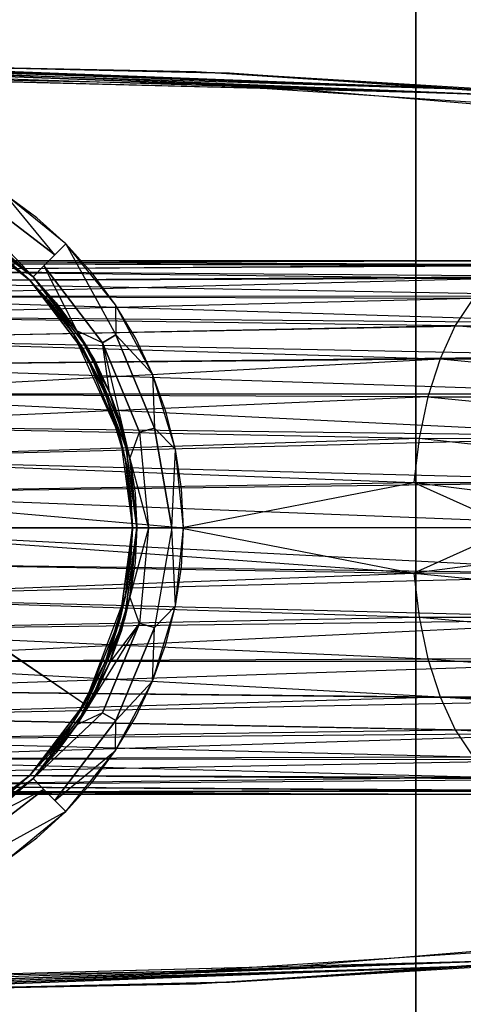
# Model space of a CAD drawing. Units: millimetres. Extents: x -2925 to 5575, y -4011 to 8823.
# Drawn here: x 436 to 441, y 3153 to 3165 of the extents above; entities that cross this region are included whole.
import ezdxf

# ---------------------------------------------------------------- set-up
doc = ezdxf.new("R2010")
doc.units = ezdxf.units.MM
doc.header["$MEASUREMENT"] = 0
for name, color, linetype, lineweight in [('0_Pen_No__7', 5, 'Continuous', 30), ('L1_Pen_No__1', 7, 'Continuous', 30), ('L2_Pen_No__1', 7, 'Continuous', 30), ('L3_Pen_No__1', 7, 'Continuous', 30)]:
    doc.layers.add(name, color=color, linetype=linetype, lineweight=lineweight)
for name, color, linetype in [('L1', 7, 'Continuous'), ('L2', 7, 'Continuous'), ('L3', 7, 'Continuous')]:
    doc.layers.add(name, color=color, linetype=linetype)

# ---------------------------------------------------------------- blocks, each defined once
blk = doc.blocks.new('___SURFACE___325_BLOCK__26E9[6]', base_point=(433.099, 3160.573))
at = {"layer": '0_Pen_No__7', "color": 5, "linetype": 'Continuous', "lineweight": 30}
for p, q in [((435.072, 3162.087), (435.932, 3161.432)), ((435.932, 3161.432), (435.072, 3162.087)), ((435.932, 3161.432), (435.072, 3162.087)), ((435.932, 3161.432), (435.303, 3161.945)), ((435.932, 3161.432), (435.303, 3161.945)), ((435.303, 3161.945), (435.932, 3161.432)), ((436.444, 3160.803), (435.932, 3161.432)), ((435.932, 3161.432), (436.587, 3160.572)), ((435.932, 3161.432), (436.587, 3160.572)), ((436.587, 3160.572), (435.932, 3161.432)), ((435.932, 3161.432), (436.444, 3160.803)), ((435.932, 3161.432), (436.444, 3160.803)), ((436.444, 3160.803), (436.587, 3160.572)), ((437.001, 3159.571), (436.444, 3160.803)), ((436.826, 3160.085), (436.444, 3160.803)), ((436.587, 3160.572), (436.444, 3160.803)), ((436.444, 3160.803), (436.826, 3160.085)), ((436.587, 3160.572), (437.001, 3159.571)), ((437.001, 3159.571), (436.587, 3160.572)), ((436.587, 3160.572), (437.001, 3159.571)), ((436.826, 3160.085), (436.587, 3160.572)), ((437.001, 3159.571), (436.587, 3160.572)), ((437.064, 3159.307), (436.826, 3160.085)), ((436.826, 3160.085), (437.001, 3159.571)), ((436.826, 3160.085), (437.001, 3159.571)), ((436.826, 3160.085), (437.064, 3159.307)), ((437.064, 3159.307), (437.001, 3159.571)), ((437.001, 3159.571), (437.146, 3158.5)), ((437.001, 3159.571), (437.146, 3158.5)), ((437.064, 3159.307), (437.001, 3159.571)), ((437.146, 3158.5), (437.064, 3159.307)), ((437.146, 3158.5), (437.064, 3159.307)), ((437.064, 3159.307), (437.146, 3158.5)), ((437.064, 3159.307), (437.146, 3158.5))]:
    blk.add_line(p, q, dxfattribs=at)
for p in [(435.932, 3161.432), (435.932, 3161.432), (435.932, 3161.432), (435.932, 3161.432), (435.932, 3161.432), (436.587, 3160.572), (436.587, 3160.572), (437.001, 3159.571), (437.001, 3159.571), (437.146, 3158.5), (437.146, 3158.5), (437.146, 3158.5)]:
    blk.add_point(p, dxfattribs=at)
blk = doc.blocks.new('___SURFACE___326_BLOCK__2776[7]', base_point=(433.115, 3156.427))
at = {"layer": 'L3_Pen_No__1', "color": 7, "linetype": 'Continuous', "lineweight": 30}
for p, q in [((437.146, 3158.5), (437.001, 3157.429)), ((437.001, 3157.429), (437.146, 3158.5)), ((437.146, 3158.5), (437.001, 3157.429)), ((437.001, 3157.429), (437.146, 3158.5)), ((437.064, 3157.693), (437.146, 3158.5)), ((437.064, 3157.693), (437.146, 3158.5)), ((437.146, 3158.5), (437.064, 3157.693)), ((437.146, 3158.5), (437.064, 3157.693)), ((437.146, 3158.5), (437.064, 3157.693)), ((436.587, 3156.428), (437.064, 3157.693)), ((436.826, 3156.915), (437.064, 3157.693)), ((437.064, 3157.693), (436.826, 3156.915)), ((437.064, 3157.693), (437.001, 3157.429)), ((437.001, 3157.429), (437.064, 3157.693)), ((437.001, 3157.429), (436.587, 3156.428)), ((436.587, 3156.428), (437.001, 3157.429)), ((437.001, 3157.429), (436.587, 3156.428)), ((436.587, 3156.428), (437.001, 3157.429)), ((436.826, 3156.915), (437.001, 3157.429)), ((436.444, 3156.197), (436.826, 3156.915)), ((436.826, 3156.915), (436.444, 3156.197)), ((436.826, 3156.915), (436.587, 3156.428)), ((436.826, 3156.915), (436.587, 3156.428)), ((436.587, 3156.428), (435.932, 3155.568)), ((435.932, 3155.568), (436.587, 3156.428)), ((435.932, 3155.568), (436.587, 3156.428)), ((436.444, 3156.197), (436.587, 3156.428)), ((436.587, 3156.428), (436.444, 3156.197)), ((435.932, 3155.568), (436.444, 3156.197)), ((435.932, 3155.568), (436.444, 3156.197)), ((436.444, 3156.197), (435.932, 3155.568)), ((435.932, 3155.568), (435.072, 3154.913)), ((435.932, 3155.568), (435.072, 3154.913)), ((435.072, 3154.913), (435.932, 3155.568)), ((435.303, 3155.056), (435.932, 3155.568)), ((435.932, 3155.568), (435.303, 3155.056)), ((435.932, 3155.568), (435.303, 3155.056))]:
    blk.add_line(p, q, dxfattribs=at)
for p in [(437.146, 3158.5), (437.146, 3158.5), (437.146, 3158.5), (437.146, 3158.5), (437.001, 3157.429), (436.587, 3156.428), (436.587, 3156.428), (435.932, 3155.568), (435.932, 3155.568), (435.932, 3155.568), (435.932, 3155.568), (435.932, 3155.568)]:
    blk.add_point(p, dxfattribs=at)
blk = doc.blocks.new('___SURFACE___327_BLOCK__27FD[8]', base_point=(433.099, 3160.572))
at = {"layer": '0_Pen_No__7', "color": 5, "linetype": 'Continuous', "lineweight": 30}
for p, q in [((435.623, 3161.71), (435.896, 3161.466)), ((435.896, 3161.466), (436.147, 3161.199)), ((436.147, 3161.199), (436.372, 3160.909)), ((436.372, 3160.909), (436.57, 3160.601)), ((436.57, 3160.601), (436.741, 3160.276)), ((436.741, 3160.276), (436.884, 3159.937)), ((436.884, 3159.937), (436.997, 3159.587)), ((436.997, 3159.587), (437.079, 3159.229)), ((437.079, 3159.229), (437.129, 3158.866)), ((437.129, 3158.866), (437.146, 3158.5)), ((437.146, 3158.5), (435.682, 3158.5))]:
    blk.add_line(p, q, dxfattribs=at)
blk = doc.blocks.new('___SURFACE___328_BLOCK__289C[9]', base_point=(433.115, 3156.427))
at = {"layer": 'L3_Pen_No__1', "color": 7, "linetype": 'Continuous', "lineweight": 30}
for p, q in [((435.682, 3158.5), (437.146, 3158.5)), ((437.146, 3158.5), (437.129, 3158.137)), ((437.129, 3158.137), (437.08, 3157.777)), ((437.08, 3157.777), (437, 3157.422)), ((434.84, 3157.593), (436.58, 3156.416)), ((434.856, 3157.593), (436.58, 3156.416)), ((437, 3157.422), (436.889, 3157.075)), ((436.889, 3157.075), (436.748, 3156.739)), ((436.748, 3156.739), (436.58, 3156.416)), ((436.58, 3156.416), (436.385, 3156.109)), ((436.385, 3156.109), (436.163, 3155.821)), ((436.163, 3155.821), (435.917, 3155.554)), ((435.917, 3155.554), (435.648, 3155.311))]:
    blk.add_line(p, q, dxfattribs=at)
blk = doc.blocks.new('___SURFACE___329_BLOCK__2942[10]', base_point=(433.099, 3160.572))
at = {"layer": '0_Pen_No__7', "color": 5, "linetype": 'Continuous', "lineweight": 30}
for p, q in [((435.896, 3161.466), (435.623, 3161.71)), ((436.147, 3161.199), (435.896, 3161.466)), ((436.372, 3160.909), (436.147, 3161.199)), ((436.57, 3160.601), (436.372, 3160.909)), ((436.741, 3160.276), (436.57, 3160.601)), ((436.884, 3159.937), (436.741, 3160.276)), ((436.997, 3159.587), (436.884, 3159.937)), ((437.079, 3159.229), (436.997, 3159.587)), ((437.129, 3158.866), (437.079, 3159.229)), ((437.146, 3158.5), (437.129, 3158.866)), ((435.682, 3158.5), (437.146, 3158.5))]:
    blk.add_line(p, q, dxfattribs=at)
blk = doc.blocks.new('___SURFACE___32A_BLOCK__29F2[11]', base_point=(433.115, 3156.427))
at = {"layer": 'L3_Pen_No__1', "color": 7, "linetype": 'Continuous', "lineweight": 30}
for p, q in [((437.146, 3158.5), (435.682, 3158.5)), ((437.129, 3158.137), (437.146, 3158.5)), ((437.08, 3157.777), (437.129, 3158.137)), ((437, 3157.422), (437.08, 3157.777)), ((436.889, 3157.075), (437, 3157.422)), ((436.748, 3156.739), (436.889, 3157.075)), ((436.58, 3156.416), (436.748, 3156.739)), ((436.385, 3156.109), (436.58, 3156.416)), ((436.163, 3155.821), (436.385, 3156.109)), ((435.917, 3155.554), (436.163, 3155.821)), ((435.648, 3155.311), (435.917, 3155.554))]:
    blk.add_line(p, q, dxfattribs=at)
blk = doc.blocks.new('___SURFACE___315_BLOCK__203A[24]', base_point=(443.327, 3158.5))
at = {"layer": 'L2_Pen_No__1', "color": 7, "linetype": 'Continuous', "lineweight": 30}
for p, q in [((441.942, 3161.659), (433, 3161.632)), ((441.942, 3161.659), (433, 3161.659)), ((433, 3161.659), (442.213, 3161.616)), ((433, 3161.632), (442.213, 3161.616)), ((433, 3161.632), (441.674, 3161.604)), ((433, 3161.551), (442.213, 3161.616)), ((433, 3161.551), (441.674, 3161.604)), ((433, 3161.551), (442.477, 3161.475)), ((433, 3161.551), (441.416, 3161.453)), ((433, 3161.418), (442.477, 3161.475)), ((433, 3161.418), (441.416, 3161.453)), ((433, 3161.235), (441.416, 3161.453)), ((442.724, 3161.243), (433, 3161.418)), ((442.724, 3161.243), (433, 3161.235)), ((433, 3161.235), (442.947, 3160.926)), ((441.178, 3161.213), (433, 3161.235)), ((441.178, 3161.213), (433, 3161.006)), ((441.178, 3161.213), (440.966, 3160.892)), ((433, 3161.006), (442.947, 3160.926)), ((433, 3161.006), (440.966, 3160.892)), ((433, 3160.733), (442.947, 3160.926)), ((433, 3160.733), (440.966, 3160.892)), ((440.966, 3160.892), (440.787, 3160.5)), ((440.966, 3160.892), (446.393, 3160.872)), ((440.966, 3160.892), (446.075, 3160.479)), ((433, 3160.733), (443.138, 3160.534)), ((433, 3160.733), (440.787, 3160.5)), ((433, 3160.423), (443.138, 3160.534)), ((433, 3160.423), (440.787, 3160.5)), ((433, 3160.079), (440.787, 3160.5)), ((443.293, 3160.081), (433, 3160.423)), ((440.787, 3160.5), (440.644, 3160.051)), ((440.787, 3160.5), (446.075, 3160.479)), ((440.787, 3160.5), (445.822, 3160.032)), ((443.293, 3160.081), (433, 3160.079)), ((433, 3160.079), (443.405, 3159.581)), ((440.644, 3160.051), (433, 3160.079)), ((440.644, 3160.051), (433, 3159.709)), ((440.644, 3160.051), (440.541, 3159.559)), ((440.644, 3160.051), (445.822, 3160.032)), ((440.644, 3160.051), (445.638, 3159.544)), ((433, 3159.709), (443.405, 3159.581)), ((433, 3159.709), (440.541, 3159.559)), ((433, 3159.318), (443.405, 3159.581)), ((433, 3159.318), (440.541, 3159.559)), ((440.541, 3159.559), (440.476, 3159.037)), ((440.541, 3159.559), (445.638, 3159.544)), ((440.541, 3159.559), (445.525, 3159.028)), ((433, 3159.318), (443.474, 3159.049)), ((433, 3159.318), (440.476, 3159.037)), ((433, 3158.912), (443.474, 3159.049)), ((433, 3158.912), (440.476, 3159.037)), ((437.71, 3158.5), (440.476, 3159.037)), ((440.476, 3159.037), (445.525, 3159.028)), ((440.476, 3159.037), (444.704, 3158.5)), ((440.476, 3159.037), (441.668, 3158.5)), ((443.497, 3158.5), (433, 3158.912)), ((437.71, 3158.5), (433, 3158.912)), ((440.476, 3157.963), (433, 3158.5)), ((437.71, 3158.5), (433, 3158.5)), ((443.497, 3158.5), (433, 3158.5)), ((433, 3158.5), (443.474, 3157.951)), ((433, 3158.5), (437.71, 3158.5)), ((441.668, 3158.5), (437.71, 3158.5)), ((437.71, 3158.5), (440.476, 3157.963)), ((444.704, 3158.5), (440.476, 3157.963)), ((441.668, 3158.5), (440.476, 3157.963)), ((433, 3158.088), (440.476, 3157.963)), ((433, 3158.088), (443.474, 3157.951)), ((433, 3157.682), (440.476, 3157.963)), ((433, 3157.682), (443.474, 3157.951)), ((440.476, 3157.963), (445.525, 3157.972)), ((440.476, 3157.963), (445.638, 3157.456)), ((440.476, 3157.963), (440.541, 3157.441)), ((433, 3157.682), (440.541, 3157.441)), ((433, 3157.682), (443.405, 3157.419)), ((433, 3157.291), (440.541, 3157.441)), ((433, 3156.921), (443.405, 3157.419)), ((433, 3157.291), (443.405, 3157.419)), ((440.541, 3157.441), (445.638, 3157.456)), ((440.541, 3157.441), (445.822, 3156.968)), ((440.541, 3157.441), (440.644, 3156.949)), ((433, 3157.291), (440.644, 3156.949)), ((433, 3156.921), (440.644, 3156.949)), ((440.644, 3156.949), (445.822, 3156.968)), ((440.644, 3156.949), (446.075, 3156.521)), ((440.644, 3156.949), (440.787, 3156.5)), ((433, 3156.921), (440.787, 3156.5)), ((433, 3156.921), (443.293, 3156.919)), ((433, 3156.577), (443.293, 3156.919)), ((433, 3156.577), (440.787, 3156.5)), ((433, 3156.577), (443.138, 3156.466)), ((433, 3156.267), (440.787, 3156.5)), ((433, 3156.267), (443.138, 3156.466)), ((440.787, 3156.5), (446.075, 3156.521)), ((440.787, 3156.5), (446.393, 3156.128)), ((440.787, 3156.5), (440.966, 3156.108)), ((433, 3156.267), (440.966, 3156.108)), ((433, 3156.267), (442.947, 3156.074)), ((433, 3155.994), (440.966, 3156.108)), ((440.966, 3156.108), (446.393, 3156.128)), ((440.966, 3156.108), (446.768, 3155.803)), ((440.966, 3156.108), (441.178, 3155.787)), ((433, 3155.765), (442.947, 3156.074)), ((433, 3155.994), (442.947, 3156.074)), ((433, 3155.994), (441.178, 3155.787)), ((433, 3155.765), (441.178, 3155.787)), ((433, 3155.765), (441.416, 3155.547)), ((433, 3155.765), (442.724, 3155.757)), ((433, 3155.582), (442.724, 3155.757)), ((433, 3155.582), (441.416, 3155.547)), ((433, 3155.582), (442.477, 3155.525)), ((433, 3155.449), (441.416, 3155.547)), ((433, 3155.449), (442.477, 3155.525)), ((433, 3155.449), (441.674, 3155.396)), ((433, 3155.449), (442.213, 3155.384)), ((433, 3155.368), (441.674, 3155.396)), ((433, 3155.341), (441.674, 3155.396)), ((433, 3155.368), (442.213, 3155.384)), ((441.942, 3155.341), (433, 3155.368)), ((441.942, 3155.341), (433, 3155.341))]:
    blk.add_line(p, q, dxfattribs=at)
blk = doc.blocks.new('___SURFACE___2FD_BLOCK__19C1[30]', base_point=(445.184, 3162.444))
at = {"layer": 'L1_Pen_No__1', "color": 7, "linetype": 'Continuous', "lineweight": 30}
for p, q in [((433, 3164), (437.9, 3163.899)), ((433, 3163.993), (441.235, 3163.686)), ((433, 3163.993), (437.9, 3163.899)), ((441.235, 3163.686), (433, 3163.971)), ((441.231, 3163.633), (433, 3163.971)), ((441.231, 3163.633), (433, 3163.939)), ((433, 3163.898), (441.231, 3163.633)), ((441.231, 3163.633), (433, 3163.85)), ((437.896, 3163.749), (433, 3163.85)), ((437.9, 3163.899), (441.235, 3163.686)), ((437.9, 3163.899), (442.815, 3163.578)), ((442.808, 3163.428), (437.896, 3163.749)), ((437.896, 3163.749), (441.231, 3163.633))]:
    blk.add_line(p, q, dxfattribs=at)
blk = doc.blocks.new('___SURFACE___2FF_BLOCK__1A2B[32]', base_point=(445.184, 3154.556))
at = {"layer": 'L1_Pen_No__1', "color": 7, "linetype": 'Continuous', "lineweight": 30}
for p, q in [((442.808, 3153.572), (437.896, 3153.251)), ((433, 3153.102), (441.231, 3153.367)), ((441.231, 3153.367), (433, 3153.15)), ((433, 3153.061), (441.231, 3153.367)), ((433, 3153.061), (441.235, 3153.314)), ((433, 3153.029), (441.235, 3153.314)), ((433, 3153.007), (441.235, 3153.314)), ((437.896, 3153.251), (441.231, 3153.367)), ((437.9, 3153.101), (442.815, 3153.422)), ((437.9, 3153.101), (441.235, 3153.314)), ((437.896, 3153.251), (433, 3153.15)), ((433, 3153.007), (437.9, 3153.101)), ((433, 3153), (437.9, 3153.101))]:
    blk.add_line(p, q, dxfattribs=at)
blk = doc.blocks.new('___SURFACE___303_BLOCK__1B03[36]', base_point=(445.184, 3154.556))
at = {"layer": 'L1_Pen_No__1', "color": 7, "linetype": 'Continuous', "lineweight": 30}
for p, q in [((442.808, 3153.572), (437.896, 3153.251)), ((441.231, 3153.367), (433, 3153.029)), ((441.231, 3153.367), (433, 3153.061)), ((433, 3153.102), (441.231, 3153.367)), ((441.231, 3153.367), (433, 3153.15)), ((441.235, 3153.314), (433, 3153.029)), ((433, 3153.007), (441.235, 3153.314)), ((437.896, 3153.251), (441.231, 3153.367)), ((437.9, 3153.101), (442.815, 3153.422)), ((437.9, 3153.101), (441.235, 3153.314)), ((437.896, 3153.251), (433, 3153.15)), ((433, 3153.007), (437.9, 3153.101)), ((433, 3153), (437.9, 3153.101))]:
    blk.add_line(p, q, dxfattribs=at)
blk = doc.blocks.new('___SURFACE___304_BLOCK__1B3A[37]', base_point=(445.184, 3162.444))
at = {"layer": 'L1_Pen_No__1', "color": 7, "linetype": 'Continuous', "lineweight": 30}
for p, q in [((433, 3164), (437.9, 3163.899)), ((433, 3163.993), (441.235, 3163.686)), ((433, 3163.993), (437.9, 3163.899)), ((433, 3163.971), (441.235, 3163.686)), ((433, 3163.939), (441.231, 3163.633)), ((433, 3163.939), (441.235, 3163.686)), ((433, 3163.898), (441.231, 3163.633)), ((441.231, 3163.633), (433, 3163.85)), ((437.896, 3163.749), (433, 3163.85)), ((437.9, 3163.899), (441.235, 3163.686)), ((437.9, 3163.899), (442.815, 3163.578)), ((442.808, 3163.428), (437.896, 3163.749)), ((437.896, 3163.749), (441.231, 3163.633))]:
    blk.add_line(p, q, dxfattribs=at)
blk = doc.blocks.new('___SURFACE___2EB_BLOCK__B27[53]', base_point=(433, 3158.5))
at = {"layer": 'L1_Pen_No__1', "color": 7, "linetype": 'Continuous', "lineweight": 30}
for p, q in [((435.282, 3162.451), (436.229, 3161.729)), ((436.229, 3161.729), (435.282, 3162.451)), ((436.229, 3161.729), (435.638, 3162.446)), ((436.359, 3161.859), (435.638, 3162.446)), ((435.969, 3161.469), (435.19, 3162.292)), ((435.332, 3161.989), (435.969, 3161.469)), ((436.229, 3161.729), (436.359, 3161.859)), ((436.359, 3161.859), (436.229, 3161.729)), ((436.946, 3161.138), (436.359, 3161.859)), ((436.359, 3161.859), (436.951, 3160.782)), ((436.229, 3161.729), (436.099, 3161.599)), ((436.099, 3161.599), (435.969, 3161.469)), ((435.969, 3161.469), (436.099, 3161.599)), ((436.099, 3161.599), (436.792, 3160.69)), ((436.792, 3160.69), (436.099, 3161.599)), ((436.099, 3161.599), (436.489, 3160.832)), ((435.969, 3161.469), (436.489, 3160.832)), ((437.383, 3160.316), (436.946, 3161.138)), ((436.946, 3161.138), (436.951, 3160.782)), ((436.792, 3160.69), (436.489, 3160.832)), ((436.489, 3160.832), (436.875, 3160.105)), ((436.951, 3160.782), (436.792, 3160.69)), ((436.792, 3160.69), (436.951, 3160.782)), ((436.951, 3160.782), (437.407, 3159.68)), ((437.383, 3160.316), (436.951, 3160.782)), ((437.407, 3159.68), (436.951, 3160.782)), ((436.792, 3160.69), (437.23, 3159.632)), ((436.875, 3160.105), (436.792, 3160.69)), ((437.23, 3159.632), (436.792, 3160.69)), ((436.792, 3160.69), (437.116, 3159.318)), ((437.656, 3159.425), (437.383, 3160.316)), ((437.383, 3160.316), (437.407, 3159.68)), ((436.875, 3160.105), (437.116, 3159.318)), ((437.116, 3159.318), (437.23, 3159.632)), ((437.23, 3159.632), (437.407, 3159.68)), ((437.407, 3159.68), (437.23, 3159.632)), ((437.23, 3159.632), (437.337, 3158.5)), ((437.656, 3159.425), (437.407, 3159.68)), ((437.407, 3159.68), (437.612, 3158.5)), ((437.612, 3158.5), (437.407, 3159.68)), ((437.612, 3158.5), (437.656, 3159.425)), ((437.75, 3158.5), (437.656, 3159.425)), ((437.116, 3159.318), (437.337, 3158.5)), ((437.116, 3159.318), (437.199, 3158.5)), ((437.337, 3158.5), (437.116, 3157.682)), ((437.199, 3158.5), (437.116, 3157.682)), ((437.199, 3158.5), (437.337, 3158.5)), ((437.337, 3158.5), (437.23, 3157.368)), ((437.337, 3158.5), (437.475, 3158.5)), ((437.475, 3158.5), (437.337, 3158.5)), ((437.612, 3158.5), (437.407, 3157.32)), ((437.475, 3158.5), (437.612, 3158.5)), ((437.612, 3158.5), (437.475, 3158.5)), ((437.612, 3158.5), (437.75, 3158.5)), ((437.656, 3157.575), (437.612, 3158.5)), ((437.75, 3158.5), (437.612, 3158.5)), ((437.656, 3157.575), (437.75, 3158.5)), ((437.116, 3157.682), (436.875, 3156.895)), ((437.23, 3157.368), (437.116, 3157.682)), ((437.383, 3156.684), (437.656, 3157.575)), ((437.656, 3157.575), (437.407, 3157.32)), ((437.23, 3157.368), (436.489, 3156.168)), ((437.23, 3157.368), (436.792, 3156.31)), ((436.792, 3156.31), (437.23, 3157.368)), ((436.875, 3156.895), (437.23, 3157.368)), ((437.407, 3157.32), (436.951, 3156.218)), ((436.951, 3156.218), (437.407, 3157.32)), ((437.407, 3157.32), (437.23, 3157.368)), ((437.23, 3157.368), (437.407, 3157.32)), ((437.383, 3156.684), (437.407, 3157.32)), ((436.875, 3156.895), (436.489, 3156.168)), ((436.946, 3155.862), (437.383, 3156.684)), ((437.383, 3156.684), (436.951, 3156.218)), ((435.969, 3155.531), (436.792, 3156.31)), ((436.792, 3156.31), (436.489, 3156.168)), ((436.951, 3156.218), (436.792, 3156.31)), ((436.792, 3156.31), (436.951, 3156.218)), ((436.489, 3156.168), (435.969, 3155.531)), ((436.951, 3156.218), (436.229, 3155.271)), ((436.229, 3155.271), (436.951, 3156.218)), ((436.946, 3155.862), (436.951, 3156.218)), ((436.229, 3155.271), (436.946, 3155.862)), ((436.359, 3155.141), (436.946, 3155.862)), ((435.969, 3155.531), (435.332, 3155.011)), ((436.099, 3155.401), (435.969, 3155.531)), ((435.969, 3155.531), (436.099, 3155.401)), ((436.099, 3155.401), (435.19, 3154.708)), ((435.19, 3154.708), (436.099, 3155.401)), ((436.099, 3155.401), (435.332, 3155.011)), ((436.229, 3155.271), (436.099, 3155.401)), ((436.229, 3155.271), (436.359, 3155.141)), ((436.359, 3155.141), (436.229, 3155.271)), ((436.359, 3155.141), (435.282, 3154.549)), ((435.638, 3154.554), (436.359, 3155.141))]:
    blk.add_line(p, q, dxfattribs=at)
blk = doc.blocks.new('___SURFACE___2EC_BLOCK__C40[54]', base_point=(433, 3158.5))
at = {"layer": 'L1_Pen_No__1', "color": 7, "linetype": 'Continuous', "lineweight": 30}
for p, q in [((433, 3163.85), (439.124, 3163.69)), ((439.124, 3163.69), (445.26, 3163.177)), ((436.013, 3162.17), (435.638, 3162.446)), ((436.359, 3161.859), (436.013, 3162.17)), ((436.67, 3161.513), (436.359, 3161.859)), ((436.946, 3161.138), (436.67, 3161.513)), ((437.185, 3160.738), (436.946, 3161.138)), ((437.383, 3160.316), (437.185, 3160.738)), ((437.541, 3159.877), (437.383, 3160.316)), ((437.656, 3159.425), (437.541, 3159.877)), ((437.726, 3158.965), (437.656, 3159.425)), ((437.75, 3158.5), (437.726, 3158.965)), ((437.726, 3158.035), (437.75, 3158.5)), ((437.656, 3157.575), (437.726, 3158.035)), ((437.541, 3157.123), (437.656, 3157.575)), ((437.383, 3156.684), (437.541, 3157.123)), ((437.185, 3156.262), (437.383, 3156.684)), ((436.946, 3155.862), (437.185, 3156.262)), ((436.67, 3155.487), (436.946, 3155.862)), ((436.359, 3155.141), (436.67, 3155.487)), ((436.013, 3154.83), (436.359, 3155.141)), ((435.638, 3154.554), (436.013, 3154.83)), ((445.26, 3153.823), (439.124, 3153.31)), ((439.124, 3153.31), (433, 3153.15))]:
    blk.add_line(p, q, dxfattribs=at)
blk = doc.blocks.new('___SURFACE___2ED_BLOCK__D6D[55]', base_point=(433, 3158.5))
at = {"layer": 'L1_Pen_No__1', "color": 7, "linetype": 'Continuous', "lineweight": 30}
for p, q in [((433, 3163.85), (439.124, 3163.69)), ((439.124, 3163.69), (445.26, 3163.177)), ((445.26, 3153.823), (439.124, 3153.31)), ((439.124, 3153.31), (433, 3153.15))]:
    blk.add_line(p, q, dxfattribs=at)
blk = doc.blocks.new('___SURFACE___2F1_BLOCK__F69[59]', base_point=(445.184, 3162.518))
at = {"layer": 'L1_Pen_No__1', "color": 7, "linetype": 'Continuous', "lineweight": 30}
for p, q in [((433, 3164), (438.294, 3163.881)), ((441.758, 3163.667), (433, 3164)), ((433, 3164), (441.758, 3163.667)), ((441.758, 3163.667), (433, 3164)), ((438.294, 3163.881), (433, 3164)), ((438.294, 3163.881), (441.758, 3163.667)), ((438.294, 3163.881), (443.378, 3163.526)), ((443.378, 3163.526), (438.294, 3163.881)), ((438.294, 3163.881), (441.758, 3163.667))]:
    blk.add_line(p, q, dxfattribs=at)
blk = doc.blocks.new('___SURFACE___2F3_BLOCK__FCF[61]', base_point=(445.184, 3154.482))
at = {"layer": 'L1_Pen_No__1', "color": 7, "linetype": 'Continuous', "lineweight": 30}
for p, q in [((443.378, 3153.474), (438.294, 3153.119)), ((438.294, 3153.119), (443.378, 3153.474)), ((433, 3153), (441.758, 3153.333)), ((433, 3153), (441.758, 3153.333)), ((441.758, 3153.333), (433, 3153)), ((438.294, 3153.119), (441.758, 3153.333)), ((438.294, 3153.119), (441.758, 3153.333)), ((438.294, 3153.119), (433, 3153)), ((438.294, 3153.119), (433, 3153)), ((433, 3153), (438.294, 3153.119)), ((438.294, 3153.119), (433, 3153))]:
    blk.add_line(p, q, dxfattribs=at)
blk = doc.blocks.new('___SURFACE___2F8_BLOCK__1394[66]', base_point=(433, 3158.5))
at = {"layer": 'L1_Pen_No__1', "color": 7, "linetype": 'Continuous', "lineweight": 30}
for p, q in [((435.099, 3162.133), (435.969, 3161.469)), ((435.969, 3161.469), (435.099, 3162.133)), ((435.969, 3161.469), (435.099, 3162.133)), ((435.969, 3161.469), (435.332, 3161.989)), ((435.969, 3161.469), (435.332, 3161.989)), ((435.332, 3161.989), (435.969, 3161.469)), ((436.489, 3160.832), (435.969, 3161.469)), ((435.969, 3161.469), (436.633, 3160.599)), ((435.969, 3161.469), (436.633, 3160.599)), ((436.633, 3160.599), (435.969, 3161.469)), ((435.969, 3161.469), (436.489, 3160.832)), ((435.969, 3161.469), (436.489, 3160.832)), ((436.875, 3160.105), (436.489, 3160.832)), ((436.489, 3160.832), (436.633, 3160.599)), ((436.633, 3160.599), (436.489, 3160.832)), ((436.489, 3160.832), (436.875, 3160.105)), ((436.633, 3160.599), (437.053, 3159.585)), ((436.875, 3160.105), (436.633, 3160.599)), ((437.053, 3159.585), (436.633, 3160.599)), ((436.633, 3160.599), (437.053, 3159.585)), ((436.875, 3160.105), (436.633, 3160.599)), ((437.053, 3159.585), (436.633, 3160.599)), ((436.633, 3160.599), (437.116, 3159.318)), ((437.116, 3159.318), (436.875, 3160.105)), ((436.875, 3160.105), (437.053, 3159.585)), ((436.875, 3160.105), (437.116, 3159.318)), ((437.199, 3158.5), (437.053, 3159.585)), ((437.116, 3159.318), (437.053, 3159.585)), ((437.053, 3159.585), (437.199, 3158.5)), ((437.053, 3159.585), (437.199, 3158.5)), ((437.116, 3159.318), (437.053, 3159.585)), ((437.199, 3158.5), (437.116, 3159.318)), ((437.199, 3158.5), (437.116, 3159.318)), ((437.116, 3159.318), (437.199, 3158.5)), ((437.116, 3159.318), (437.199, 3158.5)), ((437.199, 3158.5), (437.053, 3157.415)), ((437.053, 3157.415), (437.199, 3158.5)), ((437.199, 3158.5), (437.053, 3157.415)), ((437.053, 3157.415), (437.199, 3158.5)), ((437.116, 3157.682), (437.199, 3158.5)), ((437.116, 3157.682), (437.199, 3158.5)), ((437.199, 3158.5), (437.116, 3157.682)), ((437.199, 3158.5), (437.116, 3157.682)), ((437.199, 3158.5), (437.116, 3157.682)), ((436.875, 3156.895), (437.116, 3157.682)), ((437.116, 3157.682), (436.875, 3156.895)), ((437.116, 3157.682), (437.053, 3157.415)), ((437.053, 3157.415), (437.116, 3157.682)), ((437.053, 3157.415), (436.489, 3156.168)), ((437.053, 3157.415), (436.633, 3156.401)), ((436.633, 3156.401), (437.053, 3157.415)), ((437.053, 3157.415), (436.633, 3156.401)), ((436.633, 3156.401), (437.053, 3157.415)), ((436.875, 3156.895), (437.053, 3157.415)), ((436.875, 3156.895), (437.053, 3157.415)), ((436.489, 3156.168), (436.875, 3156.895)), ((436.875, 3156.895), (436.489, 3156.168)), ((436.875, 3156.895), (436.633, 3156.401)), ((436.633, 3156.401), (435.969, 3155.531)), ((435.969, 3155.531), (436.633, 3156.401)), ((435.969, 3155.531), (436.633, 3156.401)), ((436.489, 3156.168), (436.633, 3156.401)), ((436.633, 3156.401), (436.489, 3156.168)), ((435.969, 3155.531), (436.489, 3156.168)), ((435.969, 3155.531), (436.489, 3156.168)), ((436.489, 3156.168), (435.969, 3155.531)), ((435.969, 3155.531), (435.099, 3154.867)), ((435.969, 3155.531), (435.099, 3154.867)), ((435.099, 3154.867), (435.969, 3155.531)), ((435.332, 3155.011), (435.969, 3155.531)), ((435.969, 3155.531), (435.332, 3155.011)), ((435.969, 3155.531), (435.332, 3155.011))]:
    blk.add_line(p, q, dxfattribs=at)
for p in [(435.969, 3161.469), (435.969, 3161.469), (435.969, 3161.469), (435.969, 3161.469), (435.969, 3161.469), (436.633, 3160.599), (436.633, 3160.599), (437.053, 3159.585), (437.053, 3159.585), (437.199, 3158.5), (437.199, 3158.5), (437.199, 3158.5), (437.199, 3158.5), (437.199, 3158.5), (437.199, 3158.5), (437.053, 3157.415), (436.633, 3156.401), (436.633, 3156.401), (435.969, 3155.531), (435.969, 3155.531), (435.969, 3155.531), (435.969, 3155.531), (435.969, 3155.531)]:
    blk.add_point(p, dxfattribs=at)
blk = doc.blocks.new('___SURFACE___2F9_BLOCK__14AD[67]', base_point=(433, 3158.5))
at = {"layer": 'L1_Pen_No__1', "color": 7, "linetype": 'Continuous', "lineweight": 30}
for p, q in [((435.664, 3161.745), (435.969, 3161.469)), ((435.969, 3161.469), (436.245, 3161.164)), ((436.245, 3161.164), (436.489, 3160.832)), ((436.489, 3160.832), (436.699, 3160.478)), ((436.699, 3160.478), (436.875, 3160.105)), ((436.875, 3160.105), (437.015, 3159.717)), ((437.015, 3159.717), (437.116, 3159.318)), ((437.116, 3159.318), (437.178, 3158.911)), ((437.178, 3158.911), (437.199, 3158.5)), ((437.199, 3158.5), (437.178, 3158.089)), ((437.178, 3158.089), (437.116, 3157.682)), ((437.116, 3157.682), (437.015, 3157.283)), ((437.015, 3157.283), (436.875, 3156.895)), ((436.875, 3156.895), (436.699, 3156.522)), ((436.699, 3156.522), (436.489, 3156.168)), ((436.489, 3156.168), (436.245, 3155.836)), ((436.245, 3155.836), (435.969, 3155.531)), ((435.969, 3155.531), (435.664, 3155.255))]:
    blk.add_line(p, q, dxfattribs=at)
blk = doc.blocks.new('___SOLID3D___476_BLOCK__2A9D[70]', base_point=(423, 3171))
at = {"layer": '0_Pen_No__7', "color": 5, "linetype": 'Continuous', "lineweight": 30}
for p, q in [((440.5, 3196), (440.5, 3146)), ((440.5, 3146), (440.5, 3196)), ((440.5, 3146), (440.5, 3196)), ((440.5, 3196), (440.5, 3146))]:
    blk.add_line(p, q, dxfattribs=at)
blk = doc.blocks.new('___SOLID3D___7C5_BLOCK_[71]', base_point=(423, 3158.5))
at = {"layer": '0_Pen_No__7', "color": 5, "linetype": 'Continuous', "lineweight": 30}
for p, q in [((440.5, 3146), (440.5, 3176)), ((440.5, 3176), (440.5, 3146)), ((440.5, 3174), (440.5, 3146)), ((440.5, 3146), (440.5, 3174))]:
    blk.add_line(p, q, dxfattribs=at)
blk = doc.blocks.new('___SOLID3D___987_BLOCK_[72]', base_point=(423, 3158.5))
at = {"layer": '0_Pen_No__7', "color": 5, "linetype": 'Continuous', "lineweight": 30}
for p, q in [((440.5, 3146), (440.5, 3176)), ((440.5, 3176), (440.5, 3146)), ((440.5, 3174), (440.5, 3146)), ((440.5, 3146), (440.5, 3174))]:
    blk.add_line(p, q, dxfattribs=at)

msp = doc.modelspace()

# ---------------------------------------------------------------- block references
at = {"color": 5, "linetype": 'Continuous', "lineweight": 30}
for name, p in [('___SOLID3D___476_BLOCK__2A9D[70]', (423, 3171)), ('___SOLID3D___7C5_BLOCK_[71]', (423, 3158.5)), ('___SOLID3D___987_BLOCK_[72]', (423, 3158.5)), ('___SURFACE___325_BLOCK__26E9[6]', (433.099, 3160.573)), ('___SURFACE___327_BLOCK__27FD[8]', (433.099, 3160.572)), ('___SURFACE___329_BLOCK__2942[10]', (433.099, 3160.572))]:
    msp.add_blockref(name, p, dxfattribs=at)
at = {"layer": 'L1', "color": 7, "linetype": 'Continuous', "lineweight": 30}
for name, p in [('___SURFACE___2FD_BLOCK__19C1[30]', (445.184, 3162.444)), ('___SURFACE___304_BLOCK__1B3A[37]', (445.184, 3162.444)), ('___SURFACE___2F1_BLOCK__F69[59]', (445.184, 3162.518)), ('___SURFACE___2EC_BLOCK__C40[54]', (433, 3158.5)), ('___SURFACE___2ED_BLOCK__D6D[55]', (433, 3158.5)), ('___SURFACE___2EB_BLOCK__B27[53]', (433, 3158.5)), ('___SURFACE___2F8_BLOCK__1394[66]', (433, 3158.5)), ('___SURFACE___2F9_BLOCK__14AD[67]', (433, 3158.5)), ('___SURFACE___2FF_BLOCK__1A2B[32]', (445.184, 3154.556)), ('___SURFACE___303_BLOCK__1B03[36]', (445.184, 3154.556)), ('___SURFACE___2F3_BLOCK__FCF[61]', (445.184, 3154.482))]:
    msp.add_blockref(name, p, dxfattribs=at)
at = {"layer": 'L2', "color": 7, "linetype": 'Continuous', "lineweight": 30}
msp.add_blockref('___SURFACE___315_BLOCK__203A[24]', (443.327, 3158.5), dxfattribs=at)
at = {"layer": 'L3', "color": 7, "linetype": 'Continuous', "lineweight": 30}
for name in ['___SURFACE___326_BLOCK__2776[7]', '___SURFACE___328_BLOCK__289C[9]', '___SURFACE___32A_BLOCK__29F2[11]']:
    msp.add_blockref(name, (433.115, 3156.427), dxfattribs=at)

doc.saveas('drawing.dxf')
